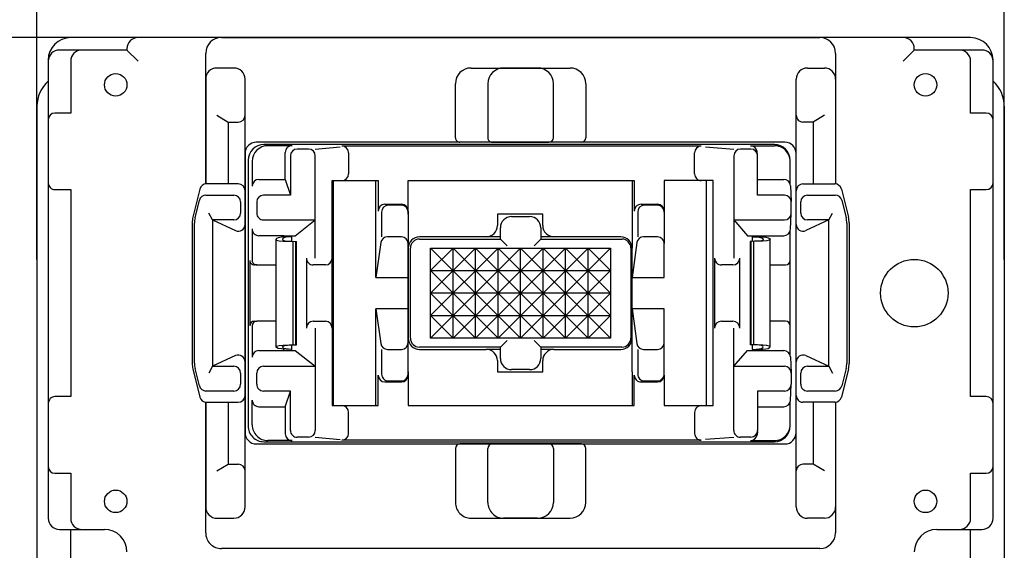
# Model space of a CAD drawing. Extents: x -104 to 216, y -128 to 212.
# Drawn here: x -8 to 35, y 22 to 45 of the extents above; entities that cross this region are included whole.
import ezdxf

# ---------------------------------------------------------------- set-up
doc = ezdxf.new("R2010")
doc.units = 0
doc.layers.add('1', color=7, linetype='CONTINUOUS')

msp = doc.modelspace()

# ---------------------------------------------------------------- linework, layer by layer
at = {"layer": '1', "color": 5, "linetype": 'CONTINUOUS'}
for p, q in [((-7.500048, 34.8), (-7.500048, 71.65)), ((35.499952, 34.8), (35.499952, 71.65)), ((12.499952, 44.65), (-34.500048, 44.65)), ((-3.000048, 44.65), (-6.000048, 44.65)), ((30.999952, 44.65), (-3.000048, 44.65)), ((0.699952, 44.65), (27.299952, 44.65)), ((33.999952, 44.65), (31.001898, 44.649996)), ((-5.500048, 44.1), (-6.500048, 44.1)), ((-3.500048, 44.1), (-3.000048, 43.6)), ((-0.000048, 38.14804), (-0.000048, 43.95)), ((27.999952, 43.95), (27.999952, 38.14804)), ((31.499952, 44.1), (30.999952, 43.6)), ((34.499952, 44.1), (33.499952, 44.1)), ((-7.000048, 43.65), (-7.000048, 43.45)), ((-7.000048, 43.6), (-7.000048, 23.3)), ((34.999952, 43.45), (34.999952, 43.65)), ((34.999952, 23.3), (34.999952, 43.6)), ((1.249952, 43.3), (0.499952, 43.3)), ((11.799504, 43.3), (16.199504, 43.3)), ((14.756165, 43.3), (13.24374, 43.3)), ((26.749952, 43.3), (27.499952, 43.3)), ((-0.000048, 42.8), (-0.000048, 38.14804)), ((1.749952, 23.8), (1.749952, 42.8)), ((11.099504, 40.2), (11.099504, 42.6)), ((12.54374, 42.6), (12.54374, 40.2)), ((15.456165, 40.2), (15.456165, 42.6)), ((16.899504, 42.6), (16.899504, 40.2)), ((26.249952, 23.8), (26.249952, 42.8)), ((27.999952, 42.8), (27.999952, 38.14804)), ((-7.500048, 41.6), (-7.500048, 2)), ((35.499952, 41.6), (35.499952, 2)), ((-7.000048, 41), (-7.000048, 38.2)), ((0.999952, 40.9), (0.999952, 38.15)), ((26.999952, 40.9), (26.999952, 38.15)), ((34.999952, 38.2), (34.999952, 41)), ((25.749952, 40), (2.249952, 40)), ((25.278635, 39.9), (2.585558, 39.9)), ((16.699504, 40), (11.299504, 40)), ((12.74374, 40), (15.256165, 40)), ((24.21173, 39.85), (25.278635, 39.85)), ((1.749952, 39.5), (1.749952, 27.1)), ((4.573091, 39.7), (4.065979, 39.7)), ((4.873091, 39.7), (5.973458, 39.79763)), ((4.873091, 34.85), (4.873091, 39.4)), ((6.352374, 39.53125), (6.352374, 38.6)), ((21.731268, 38.6), (21.731268, 39.53125)), ((22.214068, 39.794937), (23.4763, 39.7)), ((23.4763, 39.4), (23.4763, 34.85)), ((24.234407, 39.7), (23.7763, 39.7)), ((24.531036, 39.444844), (24.50836, 39.594844)), ((26.249952, 27.1), (26.249952, 39.5)), ((1.885558, 39.2), (1.885558, 27.4)), ((25.978635, 38.143488), (25.978635, 39.2)), ((1.449952, 38.15), (0.034185, 38.15)), ((3.54051, 38.35), (3.765979, 37.65)), ((5.669458, 38.3), (5.669458, 28.3)), ((6.052374, 38.3), (6.052374, 38.3)), ((7.566855, 34.000002), (7.566855, 38.3)), ((18.95123, 38.3), (18.95123, 36.8)), ((22.031268, 38.3), (22.031268, 38.3)), ((22.246709, 38.3), (22.246709, 28.3)), ((24.534407, 38.35), (25.693574, 38.35)), ((26.549952, 38.15), (27.965719, 38.15)), ((-0.256858, 37.922761), (-0.57019, 36.66943)), ((0.012559, 37.65), (1.249952, 37.65)), ((1.749952, 36.35), (1.749952, 37.85)), ((25.993183, 38.06531), (26.028953, 37.36531)), ((26.249952, 36.35), (26.249952, 37.85)), ((26.749952, 37.65), (27.987346, 37.65)), ((28.256762, 37.922761), (28.570095, 36.66943)), ((-0.470487, 36.650729), (-0.278573, 37.422404)), ((1.549952, 37.35), (1.549952, 36.85)), ((2.268035, 37.35), (2.268035, 36.85)), ((7.968029, 37.244828), (8.699837, 37.244828)), ((26.029344, 36.85), (26.029344, 37.35)), ((26.449952, 36.85), (26.449952, 37.35)), ((28.278477, 37.422404), (28.470391, 36.650729)), ((0.299952, 36.55), (0.13838, 36.85)), ((7.818492, 36.9), (7.818492, 35.8)), ((8.699837, 37.2), (8.118492, 37.2)), ((8.999837, 36.944828), (8.999837, 35.5)), ((8.999837, 36.9), (8.999837, 36.9)), ((18.95123, 36.8), (18.95123, 35.3)), ((19.202867, 36.9), (19.202867, 35.8)), ((20.084212, 37.2), (19.502867, 37.2)), ((20.384212, 36.944828), (20.384212, 35.5)), ((20.384212, 36.9), (20.384212, 36.9)), ((25.993183, 36.13469), (26.028953, 36.83469)), ((27.699952, 36.55), (27.861524, 36.85)), ((-0.600048, 36.426894), (-0.600048, 30.173106)), ((-0.500048, 30.190617), (-0.500048, 36.409383)), ((0.299952, 36.55), (1.324313, 36.077576)), ((2.568035, 36.55), (4.873091, 36.55)), ((13.599952, 36.7), (14.399952, 36.7)), ((23.4763, 36.55), (25.729344, 36.55)), ((27.699952, 36.55), (26.675591, 36.077576)), ((28.499952, 36.409383), (28.499952, 30.190617)), ((28.599952, 36.426894), (28.599952, 30.173106)), ((25.978635, 34.75), (25.978635, 36.056512)), ((25.978635, 30.543488), (25.978635, 36.056512)), ((3.113768, 35.679017), (3.113768, 30.920983)), ((3.813931, 35.85), (3.813931, 35.799702)), ((3.829819, 35.602912), (3.829819, 35.8)), ((3.889392, 30.998602), (3.889392, 35.601398)), ((4.011245, 30.999762), (4.011245, 35.600238)), ((4.036283, 31), (4.036283, 35.6)), ((8.699837, 35.8), (8.07947, 35.8)), ((12.470332, 35.8), (9.499837, 35.8)), ((13.099952, 35.8), (12.470332, 35.8)), ((13.399952, 35.4), (13.099952, 35.7)), ((14.599952, 35.4), (14.899952, 35.7)), ((15.482881, 35.8), (14.899952, 35.8)), ((18.45123, 35.8), (15.482881, 35.8)), ((20.084212, 35.8), (19.463845, 35.8)), ((24.208599, 35.6), (24.208599, 31)), ((24.24362, 30.999649), (24.24362, 35.600351)), ((24.372308, 30.99836), (24.372308, 35.60164)), ((24.561662, 35.85), (24.561662, 35.8)), ((25.084988, 30.920983), (25.084988, 35.679017)), ((8.999837, 35.3), (8.999837, 31.3)), ((9.099952, 31.3), (9.099952, 35.3)), ((10.999952, 31.3), (10.999952, 35.3)), ((11.999952, 31.3), (11.999952, 35.3)), ((12.999952, 31.3), (12.999952, 35.3)), ((13.999952, 31.3), (13.999952, 35.3)), ((14.999952, 31.3), (14.999952, 35.3)), ((15.999952, 31.3), (15.999952, 35.3)), ((16.999952, 31.3), (16.999952, 35.3)), ((18.95123, 31.3), (18.95123, 35.3)), ((2.267532, 34.55), (2.164062, 34.55)), ((2.267532, 34.55), (3.113768, 34.55)), ((5.323527, 34.55), (4.780079, 34.55)), ((9.999952, 34.3), (17.999952, 34.3)), ((23.439636, 34.55), (22.924751, 34.55)), ((25.084988, 34.55), (25.778635, 34.55)), ((8.999837, 32.6), (8.999837, 34)), ((18.95123, 32.6), (18.95123, 34)), ((1.749952, 33.3), (1.749952, 27.1)), ((17.999952, 33.3), (9.999952, 33.3)), ((7.566855, 28.3), (7.566855, 32.6)), ((2.164062, 32.05), (2.267532, 32.05)), ((3.113768, 32.05), (2.267532, 32.05)), ((4.780079, 32.05), (5.323527, 32.05)), ((9.999952, 32.3), (17.999952, 32.3)), ((22.924751, 32.05), (23.439636, 32.05)), ((25.778635, 32.05), (25.084988, 32.05)), ((4.873091, 31.75), (4.873091, 27.2)), ((23.4763, 27.2), (23.4763, 31.75)), ((25.978635, 30.543488), (25.978635, 31.85)), ((8.999837, 29.655172), (8.999837, 31.1)), ((13.399952, 31.2), (13.099952, 30.9)), ((14.599952, 31.2), (14.899952, 30.9)), ((18.95123, 29.8), (18.95123, 31.3)), ((20.384212, 29.655172), (20.384212, 31.1)), ((3.813931, 30.800298), (3.813931, 30.75)), ((3.829819, 30.8), (3.829819, 30.997088)), ((7.818492, 30.8), (7.818492, 29.7)), ((8.07947, 30.8), (8.699837, 30.8)), ((9.499837, 30.8), (12.470332, 30.8)), ((13.099952, 30.8), (12.470332, 30.8)), ((15.482881, 30.8), (14.899952, 30.8)), ((15.482881, 30.8), (18.45123, 30.8)), ((19.202867, 30.8), (19.202867, 29.7)), ((19.463845, 30.8), (20.084212, 30.8)), ((24.561662, 30.8), (24.561662, 30.75)), ((1.324313, 30.522424), (0.299952, 30.05)), ((1.749952, 28.75), (1.749952, 30.25)), ((25.993183, 30.46531), (26.028953, 29.76531)), ((26.249952, 28.75), (26.249952, 30.25)), ((26.675591, 30.522424), (27.699952, 30.05)), ((-0.57019, 29.93057), (-0.256858, 28.677239)), ((-0.278573, 29.177596), (-0.470487, 29.949271)), ((0.299952, 30.05), (0.13838, 29.75)), ((2.568035, 30.05), (4.873091, 30.05)), ((14.399952, 29.9), (13.599952, 29.9)), ((18.95123, 29.8), (18.95123, 28.3)), ((23.4763, 30.05), (25.729344, 30.05)), ((27.699952, 30.05), (27.861524, 29.75)), ((28.570095, 29.93057), (28.256762, 28.677239)), ((28.470391, 29.949271), (28.278477, 29.177596)), ((1.549952, 29.75), (1.549952, 29.25)), ((2.268035, 29.25), (2.268035, 29.75)), ((7.968029, 29.355172), (8.699837, 29.355172)), ((8.118492, 29.4), (8.699837, 29.4)), ((19.502867, 29.4), (20.084212, 29.4)), ((20.384212, 29.7), (20.384212, 29.7)), ((26.029344, 29.75), (26.029344, 29.25)), ((26.449952, 29.25), (26.449952, 29.75)), ((1.249952, 28.95), (0.012559, 28.95)), ((3.54051, 28.25), (3.765979, 28.95)), ((25.993183, 28.53469), (26.028953, 29.23469)), ((27.987346, 28.95), (26.749952, 28.95)), ((-0.000048, 28.45196), (-0.000048, 23.8)), ((-0.000048, 22.65), (-0.000048, 28.45196)), ((0.034185, 28.45), (1.449952, 28.45)), ((0.999952, 28.45), (0.999952, 25.7)), ((25.978635, 27.4), (25.978635, 28.456512)), ((27.965719, 28.45), (26.549952, 28.45)), ((26.999952, 28.45), (26.999952, 25.7)), ((27.999952, 28.45196), (27.999952, 23.8)), ((27.999952, 28.45196), (27.999952, 22.65)), ((-7.000048, 28.4), (-7.000048, 25.6)), ((6.052374, 28.3), (6.052374, 28.3)), ((22.031268, 28.3), (22.031268, 28.3)), ((24.534407, 28.25), (25.693574, 28.25)), ((34.999952, 25.6), (34.999952, 28.4)), ((6.352374, 27.06875), (6.352374, 28)), ((21.731268, 28), (21.731268, 27.06875)), ((24.531036, 27.155156), (24.50836, 27.005156)), ((2.585558, 26.7), (25.278635, 26.7)), ((4.573091, 26.9), (4.065979, 26.9)), ((4.873091, 26.9), (5.973458, 26.802369)), ((22.214068, 26.805063), (23.4763, 26.9)), ((24.234407, 26.9), (23.7763, 26.9)), ((24.21173, 26.75), (25.278635, 26.75)), ((2.249952, 26.6), (13.999952, 26.6)), ((2.249952, 26.6), (25.749952, 26.6)), ((11.099504, 26.4), (11.099504, 24)), ((16.699504, 26.6), (11.299504, 26.6)), ((12.54374, 24), (12.54374, 26.4)), ((12.74374, 26.6), (15.256165, 26.6)), ((15.456165, 26.4), (15.456165, 24)), ((16.899504, 24), (16.899504, 26.4)), ((0.499952, 23.3), (1.249952, 23.3)), ((11.799504, 23.3), (16.199504, 23.3)), ((14.756165, 23.3), (13.24374, 23.3)), ((27.499952, 23.3), (26.749952, 23.3)), ((-6.500048, 22.8), (-5.500048, 22.8)), ((-6.000048, 20.8), (-6.000048, 22.8)), ((-5.500048, 22.8), (-4.500048, 22.8)), ((32.499952, 22.8), (33.499952, 22.8)), ((33.499952, 22.8), (34.499952, 22.8)), ((33.999952, 20.8), (33.999952, 22.8)), ((27.299952, 21.95), (0.699952, 21.95))]:
    msp.add_line(p, q, dxfattribs=at)
for points in [[(-3.500048, 44.150046), (-3.500048, 44.1), (-5.500048, 44.1)], [(33.499952, 44.1), (31.499952, 44.1), (31.499952, 44.15)], [(-6.000048, 43.6), (-6.000048, 41.3), (-6.700048, 41.3)], [(34.699952, 41.3), (33.999952, 41.3), (33.999952, 43.6)], [(0.499952, 41.2), (0.999952, 40.9), (1.449952, 40.9)], [(27.499952, 41.2), (26.999952, 40.9), (26.549952, 40.9)], [(3.84051, 39.85), (3.84051, 39.85), (2.767532, 39.85)], [(22.031268, 39.83125), (22.031268, 39.83125), (6.052374, 39.83125), (6.052374, 39.83125)], [(2.367532, 38.35), (3.54051, 38.35), (3.54051, 39.55)], [(3.765979, 39.4), (3.765979, 37.65), (2.568035, 37.65)], [(25.729344, 37.65), (24.534407, 37.65), (24.534407, 39.4)], [(2.067532, 39.15), (2.067532, 38.05), (2.067532, 38.05)], [(5.623527, 33.3), (5.623527, 38.3), (7.668029, 38.3), (7.668029, 36.944828)], [(8.999837, 36.8), (8.999837, 38.3), (15.539765, 38.3)], [(15.539765, 38.3), (19.052403, 38.3), (19.052403, 36.944828), (19.052403, 36.944828)], [(20.384212, 29.655172), (20.384212, 28.3), (22.564787, 28.3), (22.564787, 38.3), (20.384212, 38.3), (20.384212, 36.944828)], [(-6.700048, 37.9), (-6.000048, 37.9), (-6.000048, 28.7), (-6.700048, 28.7)], [(34.699952, 28.7), (33.999952, 28.7), (33.999952, 37.9), (34.699952, 37.9)], [(19.352403, 37.244828), (19.352403, 37.244828), (20.084212, 37.244828)], [(14.982881, 36.3), (14.982881, 36.8), (12.970332, 36.8), (12.970332, 36.3)], [(1.249952, 36.55), (0.299952, 36.55), (0.299952, 30.05), (1.249952, 30.05)], [(3.475289, 35.85), (3.972538, 35.85), (4.873091, 36.55)], [(23.4763, 36.55), (24.079703, 35.85), (25.693574, 35.85)], [(26.749952, 30.05), (27.699952, 30.05), (27.699952, 36.55), (26.749952, 36.55)], [(2.067532, 36.15), (2.067532, 36.15), (2.067532, 34.75)], [(9.499952, 35.7), (13.099952, 35.7), (13.099952, 36.2)], [(14.899952, 36.2), (14.899952, 35.7), (18.499952, 35.7)], [(3.475289, 35.788155), (3.475289, 35.85), (2.367532, 35.85)], [(3.829819, 35.8), (3.572041, 35.795161), (3.371547, 35.780643), (3.228336, 35.756446), (3.14241, 35.722571), (3.113768, 35.679017)], [(3.113768, 35.679017), (3.150669, 35.650571), (3.26137, 35.628446), (3.445873, 35.612643), (3.704178, 35.603161), (4.036283, 35.6)], [(3.829819, 35.8), (3.680042, 35.795161), (3.563548, 35.780643), (3.480338, 35.756446), (3.430412, 35.722571), (3.41377, 35.679017)], [(3.41377, 35.679017), (3.43867, 35.650571), (3.513372, 35.628446), (3.637875, 35.612643), (3.812178, 35.603161), (4.036283, 35.6)], [(7.782359, 35.541536), (7.566855, 34), (8.999837, 34), (8.999837, 35.5)], [(19.166734, 35.541536), (18.95123, 34), (20.384212, 34), (20.384212, 35.5)], [(25.084988, 35.679017), (25.049932, 35.650571), (24.944766, 35.628446), (24.769488, 35.612643), (24.524099, 35.603161), (24.208599, 35.6)], [(24.288228, 35.8), (24.467061, 35.795161), (24.606154, 35.780643), (24.705506, 35.756446), (24.765117, 35.722571), (24.784987, 35.679017)], [(24.587817, 35.8), (24.288228, 35.8), (24.288228, 35.600798)], [(24.784987, 35.679017), (24.765117, 35.650571), (24.705506, 35.628446), (24.606154, 35.612643), (24.467061, 35.603161), (24.391805, 35.601831)], [(24.587817, 35.8), (24.766798, 35.795161), (24.906006, 35.780643), (25.00544, 35.756446), (25.065101, 35.722571), (25.084988, 35.679017)], [(17.999952, 35.3), (13.999952, 31.3), (9.999952, 35.3)], [(9.999952, 31.3), (13.999952, 35.3), (17.999952, 31.3)], [(18.899952, 35.3), (18.899952, 35.3), (18.899952, 31.3)], [(1.964062, 34.75), (1.964062, 34.75), (1.964062, 31.85), (1.964062, 31.85)], [(4.480079, 34.85), (4.480079, 34.85), (4.480079, 31.75), (4.480079, 31.75)], [(5.623527, 31.75), (5.623527, 31.75), (5.623527, 34.85), (5.623527, 34.85)], [(22.624751, 34.85), (22.624751, 34.85), (22.624751, 31.75), (22.624751, 31.75)], [(23.739636, 31.75), (23.739636, 31.75), (23.739636, 34.85), (23.739636, 34.85)], [(5.623527, 33.3), (5.623527, 28.3), (7.668029, 28.3), (7.668029, 29.655172)], [(8.999837, 31.1), (8.999837, 32.6), (7.566855, 32.6), (7.782359, 31.058464)], [(20.384212, 31.1), (20.384212, 32.6), (18.95123, 32.6), (19.166734, 31.058464)], [(2.067532, 31.85), (2.067532, 30.45), (2.067532, 30.45)], [(2.367532, 30.75), (3.475289, 30.75), (3.475289, 30.811845)], [(3.113768, 30.920983), (3.150669, 30.949429), (3.26137, 30.971554), (3.445873, 30.987357), (3.704178, 30.996839), (4.036283, 31)], [(3.829819, 30.8), (3.572041, 30.804839), (3.371547, 30.819357), (3.228336, 30.843554), (3.14241, 30.877429), (3.113768, 30.920983)], [(3.41377, 30.920983), (3.43867, 30.949429), (3.513372, 30.971554), (3.637875, 30.987357), (3.812178, 30.996839), (4.036283, 31)], [(3.829819, 30.8), (3.680042, 30.804839), (3.563548, 30.819357), (3.480338, 30.843554), (3.430412, 30.877429), (3.41377, 30.920983)], [(3.475289, 30.75), (3.972538, 30.75), (4.873091, 30.05)], [(13.099952, 30.4), (13.099952, 30.9), (9.499952, 30.9)], [(18.499952, 30.9), (14.899952, 30.9), (14.899952, 30.4)], [(23.4763, 30.05), (24.079703, 30.75), (25.693574, 30.75)], [(25.084988, 30.920983), (25.049932, 30.949429), (24.944766, 30.971554), (24.769488, 30.987357), (24.524099, 30.996839), (24.208599, 31)], [(24.288228, 30.999202), (24.288228, 30.8), (24.587817, 30.8)], [(24.288228, 30.8), (24.467061, 30.804839), (24.606154, 30.819357), (24.705506, 30.843554), (24.765117, 30.877429), (24.784987, 30.920983)], [(24.784987, 30.920983), (24.765117, 30.949429), (24.705506, 30.971554), (24.606154, 30.987357), (24.467061, 30.996839), (24.392938, 30.998149)], [(24.587817, 30.8), (24.766798, 30.804839), (24.906006, 30.819357), (25.00544, 30.843554), (25.065101, 30.877429), (25.084988, 30.920983)], [(12.970332, 30.3), (12.970332, 29.8), (14.982881, 29.8), (14.982881, 30.3)], [(8.999837, 29.8), (8.999837, 28.3), (15.539765, 28.3)], [(15.539765, 28.3), (19.052403, 28.3), (19.052403, 29.655172), (19.052403, 29.655172)], [(19.352403, 29.355172), (19.352403, 29.355172), (20.084212, 29.355172)], [(3.765979, 27.2), (3.765979, 28.95), (2.568035, 28.95)], [(25.729344, 28.95), (24.534407, 28.95), (24.534407, 27.2)], [(2.067532, 27.45), (2.067532, 28.55), (2.067532, 28.55)], [(2.367532, 28.25), (3.54051, 28.25), (3.54051, 27.05)], [(3.84051, 26.75), (3.84051, 26.75), (2.767532, 26.75)], [(22.031268, 26.76875), (22.031268, 26.76875), (6.052374, 26.76875), (6.052374, 26.76875)], [(0.499952, 25.4), (0.999952, 25.7), (1.449952, 25.7)], [(27.499952, 25.4), (26.999952, 25.7), (26.549952, 25.7)], [(-6.700048, 25.3), (-6.000048, 25.3), (-6.000048, 23.3)], [(33.999952, 23.3), (33.999952, 25.3), (34.699952, 25.3)]]:
    msp.add_lwpolyline(points, dxfattribs=at)
for points in [[(17.999952, 35.3), (17.999952, 31.3), (9.999952, 31.3), (9.999952, 35.3)], [(9.999952, 32.3), (10.999952, 31.3), (14.999952, 35.3), (17.999952, 32.3), (16.999952, 31.3), (12.999952, 35.3), (9.999952, 32.3)], [(9.999952, 33.3), (11.999952, 31.3), (15.999952, 35.3), (17.999952, 33.3), (15.999952, 31.3), (11.999952, 35.3), (9.999952, 33.3)], [(9.999952, 34.3), (12.999952, 31.3), (16.999952, 35.3), (17.999952, 34.3), (14.999952, 31.3), (10.999952, 35.3), (9.999952, 34.3)]]:
    msp.add_lwpolyline(points, close=True, dxfattribs=at)
for centre, radius in [((-4.000048, 42.55), 0.5), ((31.999952, 42.55), 0.5), ((31.499952, 33.3), 1.5), ((-4.000048, 24.05), 0.5), ((31.999952, 24.05), 0.5)]:
    msp.add_circle(centre, radius, dxfattribs=at)
for centre, radius, start, end in [((-6.000048, 43.65), 1, 89.999999, 179.999998), ((-3.000048, 44.15), 0.5, 89.999999, 179.994767), ((0.699952, 43.95), 0.7, 89.999999, 179.999998), ((27.299952, 43.95), 0.7, 0, 89.999999), ((30.999952, 44.15), 0.5, 0.000001, 89.999998), ((33.999952, 43.65), 1, 0, 89.999999), ((-6.500048, 43.6), 0.5, 89.999998, -179.999997), ((-5.500048, 43.6), 0.5, 89.999999, -179.999998), ((33.499952, 43.6), 0.5, 0, 90), ((34.499952, 43.6), 0.5, 0.000001, 89.999999), ((0.499952, 42.8), 0.5, 89.999999, 179.999998), ((1.249952, 42.8), 0.5, 0, 89.999999), ((11.799504, 42.6), 0.7, 89.999999, 179.999998), ((13.24374, 42.6), 0.7, 89.999999, 179.999998), ((14.756165, 42.6), 0.7, 0, 89.999999), ((16.199504, 42.6), 0.7, 0, 89.999999), ((26.749952, 42.8), 0.5, 89.999999, 179.999998), ((27.499952, 42.8), 0.5, 0, 89.999999), ((-6.000048, 41.6), 1.5, 131.810314, -179.999998), ((33.999952, 41.6), 1.5, 0, 48.189685), ((-6.700048, 41), 0.3, 89.999999, 179.999998), ((1.449952, 41.2), 0.3, -89.999999, 0), ((26.549952, 41.2), 0.3, 179.999998, -89.999999), ((34.699952, 41), 0.3, 0.000002, 89.999998), ((2.249952, 39.5), 0.5, 89.999999, 179.999998), ((2.585558, 39.2), 0.7, 89.999999, 179.999998), ((2.767532, 39.15), 0.7, 89.999999, 179.999998), ((3.84051, 39.55), 0.3, 89.999999, 179.999998), ((6.052374, 39.53125), 0.3, 0, 89.999999), ((11.299504, 40.2), 0.2, 179.999998, -89.999999), ((12.74374, 40.2), 0.2, 179.999998, -89.999999), ((15.256165, 40.2), 0.2, -89.999999, 0), ((16.699504, 40.2), 0.2, -89.999999, 0), ((22.031268, 39.53125), 0.3, 89.999999, 179.999998), ((24.21173, 39.55), 0.3, 8.596736, 89.999999), ((25.278635, 39.2), 0.7, 0, 89.999999), ((25.278635, 39.15), 0.7, -0.000002, 90.000001), ((25.749952, 39.5), 0.5, 0, 89.999999), ((4.065979, 39.4), 0.3, 89.999999, 179.999998), ((4.573091, 39.4), 0.3, 0, 89.999999), ((23.7763, 39.4), 0.3, 89.999999, 179.999998), ((24.234407, 39.4), 0.3, 0, 89.999999), ((6.052374, 38.6), 0.3, -89.999999, 0), ((22.031268, 38.6), 0.3, 179.999998, -89.999999), ((-6.700048, 38.2), 0.3, 179.999997, -89.999999), ((0.034185, 37.85), 0.3, 89.999999, 165.963755), ((1.449952, 37.85), 0.3, 0, 89.999999), ((2.367532, 38.05), 0.3, 89.999999, 179.999998), ((25.693574, 38.05), 0.3, 2.925299, 89.999999), ((26.549952, 37.85), 0.3, 89.999999, 179.999998), ((27.965719, 37.85), 0.3, 14.036243, 89.999999), ((34.699952, 38.2), 0.3, -89.999998, -0.000002), ((0.012559, 37.35), 0.3, 89.999999, 166.033983), ((1.249952, 37.35), 0.3, 0, 89.999999), ((2.568035, 37.35), 0.3, 89.999999, 179.999998), ((25.729344, 37.35), 0.3, 0, 89.999999), ((26.749952, 37.35), 0.3, 89.999999, 179.999998), ((27.987346, 37.35), 0.3, 13.966015, 89.999999), ((7.968029, 36.944828), 0.3, 89.999999, 179.999998), ((8.699837, 36.944828), 0.3, 0, 89.999999), ((19.352403, 36.944828), 0.3, 89.999999, 179.999998), ((20.084212, 36.944828), 0.3, 0, 89.999999), ((1.249952, 36.85), 0.3, -89.999999, 0), ((2.568035, 36.85), 0.3, 179.999998, -89.999999), ((8.118492, 36.9), 0.3, 89.999999, 179.999998), ((8.699837, 36.9), 0.3, 0, 89.999999), ((19.502867, 36.9), 0.3, 89.999999, 179.999998), ((20.084212, 36.9), 0.3, 0, 89.999999), ((25.729344, 36.85), 0.3, -89.999999, 0), ((26.749952, 36.85), 0.3, -179.999998, -89.999999), ((0.399952, 36.426894), 1, 165.963755, 179.999998), ((0.499952, 36.409383), 1, 166.033983, 179.999998), ((1.449952, 36.35), 0.3, -114.75863, 0), ((13.599952, 36.2), 0.5, 89.999999, 179.999998), ((14.399952, 36.2), 0.5, 0, 89.999999), ((26.549952, 36.35), 0.3, -179.999998, -65.241368), ((27.499952, 36.409383), 1, 0, 13.966015), ((27.599952, 36.426894), 1, 0, 14.036243), ((2.367532, 36.15), 0.3, 179.999998, -89.999999), ((12.470332, 36.3), 0.5, -89.999999, 0), ((15.482881, 36.3), 0.5, 179.999998, -89.999999), ((25.693574, 36.15), 0.3, -89.999999, -2.925299), ((8.07947, 35.5), 0.3, 89.999999, 172.041714), ((8.699837, 35.5), 0.3, 0, 89.999999), ((9.499837, 35.3), 0.5, 89.999999, 179.999998), ((9.499952, 35.3), 0.4, 89.999999, 179.999998), ((18.45123, 35.3), 0.5, 0, 89.999999), ((18.499952, 35.3), 0.4, 0, 89.999999), ((19.463845, 35.5), 0.3, 89.999999, 172.041706), ((20.084212, 35.5), 0.3, 0, 89.999999), ((2.164062, 34.75), 0.2, 179.999998, -89.999999), ((2.267532, 34.75), 0.2, 179.999998, -89.999999), ((4.780079, 34.85), 0.3, 179.999998, -89.999999), ((5.323527, 34.85), 0.3, -89.999999, 0), ((22.924751, 34.85), 0.3, 179.999998, -89.999999), ((23.439636, 34.85), 0.3, -89.999999, 0), ((25.778635, 34.75), 0.2, -89.999999, 0), ((2.164062, 31.85), 0.2, 89.999999, 179.999998), ((2.267532, 31.85), 0.2, 89.999999, 179.999998), ((4.780079, 31.75), 0.3, 89.999999, 179.999998), ((5.323527, 31.75), 0.3, 0, 89.999999), ((22.924751, 31.75), 0.3, 89.999999, 179.999998), ((23.439636, 31.75), 0.3, 0, 89.999999), ((25.778635, 31.85), 0.2, 0, 89.999999), ((8.699837, 31.1), 0.3, -89.999999, 0), ((9.499837, 31.3), 0.5, 179.999998, -89.999999), ((9.499952, 31.3), 0.4, 179.999998, -89.999999), ((18.45123, 31.3), 0.5, -89.999999, 0), ((18.499952, 31.3), 0.4, -89.999999, 0), ((20.084212, 31.1), 0.3, -89.999999, 0), ((2.367532, 30.45), 0.3, 89.999999, 179.999998), ((8.07947, 31.1), 0.3, -172.041714, -89.999999), ((12.470332, 30.3), 0.5, 0, 89.999999), ((15.482881, 30.3), 0.5, 89.999999, 179.999998), ((19.463845, 31.1), 0.3, -172.041706, -89.999999), ((25.693574, 30.45), 0.3, 2.925299, 89.999999), ((1.449952, 30.25), 0.3, 0, 114.75863), ((13.599952, 30.4), 0.5, 179.999998, -89.999999), ((14.399952, 30.4), 0.5, -89.999999, 0), ((26.549952, 30.25), 0.3, 65.241368, 179.999998), ((0.399952, 30.173106), 1, 179.999998, -165.963755), ((0.499952, 30.190617), 1, 179.999998, -166.033983), ((1.249952, 29.75), 0.3, 0, 89.999999), ((2.568035, 29.75), 0.3, 89.999999, 179.999998), ((25.729344, 29.75), 0.3, 0, 89.999999), ((26.749952, 29.75), 0.3, 89.999999, 179.999998), ((27.499952, 30.190617), 1, -13.966015, 0), ((27.599952, 30.173106), 1, -14.036243, 0), ((7.968029, 29.655172), 0.3, -179.999998, -89.999999), ((8.118492, 29.7), 0.3, 179.999998, -89.999999), ((8.699837, 29.7), 0.3, -89.999999, 0), ((8.699837, 29.655172), 0.3, -89.999999, 0), ((19.352403, 29.655172), 0.3, 179.999998, -89.999999), ((19.502867, 29.7), 0.3, 179.999998, -89.999999), ((20.084212, 29.7), 0.3, -89.999999, 0), ((20.084212, 29.655172), 0.3, -89.999999, 0), ((0.012559, 29.25), 0.3, -166.033983, -89.999999), ((1.249952, 29.25), 0.3, -89.999999, 0), ((2.568035, 29.25), 0.3, 179.999998, -89.999999), ((25.729344, 29.25), 0.3, -89.999999, 0), ((26.749952, 29.25), 0.3, 179.999998, -89.999999), ((27.987346, 29.25), 0.3, -89.999999, -13.966015), ((-6.700048, 28.4), 0.3, 89.999999, -179.999997), ((0.034185, 28.75), 0.3, -165.963755, -89.999999), ((1.449952, 28.75), 0.3, -89.999999, 0), ((2.367532, 28.55), 0.3, 179.999998, -89.999999), ((25.693574, 28.55), 0.3, -89.999999, -2.925299), ((26.549952, 28.75), 0.3, 179.999998, -89.999999), ((27.965719, 28.75), 0.3, -89.999999, -14.036243), ((34.699952, 28.4), 0.3, 0.000002, 89.999998), ((6.052374, 28), 0.3, 0, 89.999999), ((22.031268, 28), 0.3, 89.999999, 179.999998), ((2.585558, 27.4), 0.7, 179.999998, -89.999999), ((2.767532, 27.45), 0.7, 179.999998, -89.999999), ((4.065979, 27.2), 0.3, 179.999998, -89.999999), ((4.573091, 27.2), 0.3, -89.999999, 0), ((23.7763, 27.2), 0.3, 179.999998, -89.999999), ((24.234407, 27.2), 0.3, -89.999999, 0), ((25.278635, 27.45), 0.7, -90.000001, 0.000002), ((25.278635, 27.4), 0.7, -89.999999, 0), ((2.249952, 27.1), 0.5, 179.999998, -89.999999), ((2.249952, 27.1), 0.5, 179.999998, -89.999999), ((3.84051, 27.05), 0.3, 179.999998, -89.999999), ((6.052374, 27.06875), 0.3, -89.999999, 0), ((22.031268, 27.06875), 0.3, 179.999998, -89.999999), ((24.21173, 27.05), 0.3, -89.999999, -8.596736), ((25.749952, 27.1), 0.5, -89.999999, 0), ((11.299504, 26.4), 0.2, 89.999999, 179.999998), ((12.74374, 26.4), 0.2, 89.999999, 179.999998), ((15.256165, 26.4), 0.2, 0, 89.999999), ((16.699504, 26.4), 0.2, 0, 89.999999), ((-6.700048, 25.6), 0.3, -179.999998, -89.999999), ((1.449952, 25.4), 0.3, 0, 89.999999), ((26.549952, 25.4), 0.3, 89.999999, 179.999998), ((34.699952, 25.6), 0.3, -89.999999, -0.000002), ((0.499952, 23.8), 0.5, 179.999998, -89.999999), ((1.249952, 23.8), 0.5, -89.999999, 0), ((11.799504, 24), 0.7, 179.999998, -89.999999), ((13.24374, 24), 0.7, 179.999998, -89.999999), ((14.756165, 24), 0.7, -89.999999, 0), ((16.199504, 24), 0.7, -89.999999, 0), ((26.749952, 23.8), 0.5, 179.999998, -89.999999), ((27.499952, 23.8), 0.5, -89.999999, 0), ((-6.500048, 23.3), 0.5, -179.999998, -89.999999), ((-5.500048, 23.3), 0.5, -179.999998, -90), ((33.499952, 23.3), 0.5, -89.999999, 0), ((34.499952, 23.3), 0.5, -90, 0), ((-4.500048, 21.8), 1, 0, 89.999999), ((32.499952, 21.8), 1, 89.999999, 179.999998), ((0.699952, 22.65), 0.7, 179.999998, -89.999999), ((27.299952, 22.65), 0.7, -89.999999, 0)]:
    msp.add_arc(centre, radius, start, end, dxfattribs=at)

doc.saveas('drawing.dxf')
